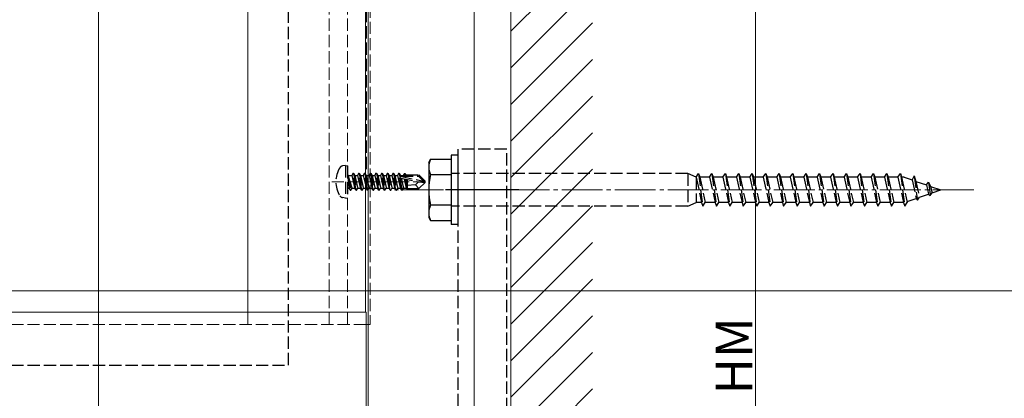
# Model space of a CAD drawing. Extents: x 0 to 1980, y 0 to 3206.
# Drawn here: x 1476 to 1717, y 810 to 903 of the extents above; entities that cross this region are included whole.
import ezdxf

# ---------------------------------------------------------------- set-up
doc = ezdxf.new("R2010")
doc.units = 0
doc.linetypes.add('YCENTER_1', pattern=[13, 10, -1, 1, -1])
doc.linetypes.add('YHIDDEN_1', pattern=[4, 3, -1])
for name, color, linetype, lineweight in [('YKK_12', 2, 'CONTINUOUS', 13), ('YKK_13', 4, 'CONTINUOUS', 30), ('YKK_D', 6, 'CONTINUOUS', 13), ('YSS_K', 3, 'CONTINUOUS', 13)]:
    doc.layers.add(name, color=color, linetype=linetype, lineweight=lineweight)
doc.styles.get("Standard").update_dxf_attribs({"font": 'txt', "bigfont": 'BIGFONT'})

msp = doc.modelspace()

# ---------------------------------------------------------------- linework, layer by layer
at = {"layer": 'YKK_12', "linetype": 'YHIDDEN_1'}
for p, q in [((1561.49, 974.15), (1561.49, 827.91)), ((1551.49, 827.91), (1551.49, 965.74)), ((1555.99, 827.91), (1555.99, 965.74)), ((1560.59, 866.03), (1560.59, 965.74)), ((1552.09, 862.91), (1575.99, 862.91)), ((1531.49, 830.91), (1531.49, 827.91)), ((1560.49, 827.91), (1036.99, 827.91)), ((1561.02, 827.91), (1561.49, 827.91))]:
    msp.add_line(p, q, dxfattribs=at)
at = {"layer": 'YKK_12'}
for p, q in [((1560.39, 967.54), (1560.39, 830.91)), ((1531.49, 830.91), (1531.49, 963.45)), ((1561.02, 584.41), (1561.02, 964.15)), ((1587.02, 584.41), (1587.02, 964.15)), ((1531.49, 830.91), (1531.49, 962.45)), ((1494.95, 664.51), (1494.95, 954.37)), ((1595.99, 570.41), (1596, 944.15)), ((1133.54, 836.19), (1732.67, 836.19)), ((1036.99, 830.91), (1560.49, 830.91)), ((1560.49, 830.91), (1560.49, 773.91)), ((1560.49, 827.91), (1561.02, 827.91))]:
    msp.add_line(p, q, dxfattribs=at)
at = {"layer": 'YKK_12', "linetype": 'YCENTER_1'}
msp.add_line((1709.48, 860.91), (1566.43, 860.91), dxfattribs=at)
at = {"layer": 'YKK_13', "linetype": 'YHIDDEN_1'}
for p, q in [((1541.49, 817.91), (1541.49, 975.37)), ((1555.49, 866.91), (1554.69, 866.77)), ((1555.49, 866.91), (1555.49, 858.91)), ((1555.49, 866.91), (1555.99, 866.82)), ((1555.99, 866.82), (1555.99, 859)), ((1556.64, 860.81), (1556.04, 864.41)), ((1556.04, 864.41), (1556.14, 864.41)), ((1556.04, 864.41), (1556.33, 861.36)), ((1556.14, 864.41), (1556.74, 860.81)), ((1557.06, 861.36), (1556.14, 864.41)), ((1556.19, 864.46), (1557.03, 864.46)), ((1557.34, 865.01), (1557.03, 864.46)), ((1557.03, 864.46), (1557.73, 861.36)), ((1558.04, 860.81), (1557.34, 865.01)), ((1557.34, 865.01), (1557.44, 865.01)), ((1557.44, 865.01), (1557.76, 864.46)), ((1557.44, 865.01), (1558.14, 860.81)), ((1557.76, 864.46), (1558.46, 861.36)), ((1557.76, 864.46), (1558.43, 864.46)), ((1558.74, 865.01), (1558.43, 864.46)), ((1558.43, 864.46), (1559.13, 861.36)), ((1559.44, 860.81), (1558.74, 865.01)), ((1558.74, 865.01), (1558.84, 865.01)), ((1558.84, 865.01), (1559.16, 864.46)), ((1558.84, 865.01), (1559.54, 860.81)), ((1559.16, 864.46), (1559.86, 861.36)), ((1559.16, 864.46), (1559.83, 864.46)), ((1560.14, 865.01), (1559.83, 864.46)), ((1559.83, 864.46), (1560.53, 861.36)), ((1560.84, 860.81), (1560.14, 865.01)), ((1560.14, 865.01), (1560.24, 865.01)), ((1560.24, 865.01), (1560.56, 864.46)), ((1560.24, 865.01), (1560.94, 860.81)), ((1560.56, 864.46), (1561.26, 861.36)), ((1560.56, 864.46), (1561.23, 864.46)), ((1561.54, 865.01), (1561.23, 864.46)), ((1561.23, 864.46), (1561.93, 861.36)), ((1562.24, 860.81), (1561.54, 865.01)), ((1561.54, 865.01), (1561.64, 865.01)), ((1561.64, 865.01), (1561.96, 864.46)), ((1561.64, 865.01), (1562.34, 860.81)), ((1561.96, 864.46), (1562.66, 861.36)), ((1561.96, 864.46), (1562.63, 864.46)), ((1562.94, 865.01), (1562.63, 864.46)), ((1562.63, 864.46), (1563.33, 861.36)), ((1563.64, 860.81), (1562.94, 865.01)), ((1562.94, 865.01), (1563.04, 865.01)), ((1563.04, 865.01), (1563.36, 864.46)), ((1563.04, 865.01), (1563.74, 860.81)), ((1563.36, 864.46), (1564.06, 861.36)), ((1563.36, 864.46), (1564.03, 864.46)), ((1564.34, 865.01), (1564.03, 864.46)), ((1564.03, 864.46), (1564.73, 861.36)), ((1565.04, 860.81), (1564.34, 865.01)), ((1564.34, 865.01), (1564.44, 865.01)), ((1564.44, 865.01), (1564.76, 864.46)), ((1564.44, 865.01), (1565.14, 860.81)), ((1564.76, 864.46), (1565.43, 864.46)), ((1564.76, 864.46), (1565.46, 861.36)), ((1565.74, 865.01), (1565.43, 864.46)), ((1565.43, 864.46), (1566.13, 861.36)), ((1566.44, 860.81), (1565.74, 865.01)), ((1565.74, 865.01), (1565.84, 865.01)), ((1565.84, 865.01), (1566.16, 864.46)), ((1565.84, 865.01), (1566.54, 860.81)), ((1566.16, 864.46), (1566.83, 864.46)), ((1566.16, 864.46), (1566.86, 861.36)), ((1567.14, 865.01), (1566.83, 864.46)), ((1566.83, 864.46), (1567.53, 861.36)), ((1567.84, 860.81), (1567.14, 865.01)), ((1567.14, 865.01), (1567.24, 865.01)), ((1567.24, 865.01), (1567.56, 864.46)), ((1567.24, 865.01), (1567.94, 860.81)), ((1567.56, 864.46), (1568.26, 861.36)), ((1567.56, 864.46), (1568.23, 864.46)), ((1568.54, 865.01), (1568.23, 864.46)), ((1568.23, 864.46), (1568.93, 861.36)), ((1569.24, 860.81), (1568.54, 865.01)), ((1568.54, 865.01), (1568.64, 865.01)), ((1568.64, 865.01), (1568.96, 864.46)), ((1568.64, 865.01), (1568.8, 864.1)), ((1568.87, 864.24), (1574.57, 863.06)), ((1568.96, 864.46), (1569.63, 864.46)), ((1568.96, 864.46), (1569, 864.31)), ((1569.04, 864.31), (1573.32, 864.31)), ((1569.89, 864.91), (1569.63, 864.46)), ((1569.63, 864.46), (1569.66, 864.31)), ((1569.89, 864.91), (1570.1, 864.91)), ((1569.89, 864.91), (1569.99, 864.31)), ((1570.1, 864.91), (1570.28, 864.61)), ((1570.1, 864.91), (1570.22, 864.31)), ((1570.28, 864.61), (1573.44, 864.61)), ((1570.59, 864.61), (1570.59, 864.31)), ((1573.32, 864.31), (1574.57, 863.06)), ((1574.99, 863.06), (1573.44, 864.61)), ((1639.39, 864.91), (1581.39, 864.91)), ((1639.39, 864.91), (1639.39, 856.91)), ((1641.39, 864.01), (1639.39, 864.91)), ((1641.39, 864.01), (1641.99, 864.91)), ((1641.99, 864.91), (1643.07, 856.91)), ((1641.99, 864.91), (1642.29, 864.01)), ((1644.69, 864.01), (1645.29, 864.91)), ((1645.29, 864.91), (1646.37, 856.91)), ((1645.29, 864.91), (1645.59, 864.01)), ((1647.99, 864.01), (1648.59, 864.91)), ((1648.59, 864.91), (1649.67, 856.91)), ((1648.59, 864.91), (1648.89, 864.01)), ((1651.29, 864.01), (1651.89, 864.91)), ((1651.89, 864.91), (1652.97, 856.91)), ((1651.89, 864.91), (1652.19, 864.01)), ((1654.59, 864.01), (1655.19, 864.91)), ((1655.19, 864.91), (1656.27, 856.91)), ((1655.19, 864.91), (1655.49, 864.01)), ((1657.89, 864.01), (1658.49, 864.91)), ((1658.49, 864.91), (1658.51, 864.91)), ((1658.51, 864.91), (1659.59, 856.91)), ((1658.51, 864.91), (1658.81, 864.01)), ((1661.19, 864.01), (1661.79, 864.91)), ((1661.79, 864.91), (1662.87, 856.91)), ((1661.79, 864.91), (1662.09, 864.01)), ((1664.49, 864.01), (1665.09, 864.91)), ((1665.09, 864.91), (1666.17, 856.91)), ((1665.09, 864.91), (1665.39, 864.01)), ((1667.79, 864.01), (1668.39, 864.91)), ((1668.39, 864.91), (1669.47, 856.91)), ((1668.39, 864.91), (1668.69, 864.01)), ((1671.09, 864.01), (1671.69, 864.91)), ((1671.69, 864.91), (1672.77, 856.91)), ((1671.69, 864.91), (1671.99, 864.01)), ((1674.39, 864.01), (1674.99, 864.91)), ((1674.99, 864.91), (1676.07, 856.91)), ((1674.99, 864.91), (1675.29, 864.01)), ((1677.69, 864.01), (1678.29, 864.91)), ((1678.29, 864.91), (1679.37, 856.91)), ((1678.29, 864.91), (1678.59, 864.01)), ((1680.99, 864.01), (1681.59, 864.91)), ((1681.59, 864.91), (1682.67, 856.91)), ((1681.59, 864.91), (1681.89, 864.01)), ((1684.29, 864.01), (1684.89, 864.91)), ((1684.89, 864.91), (1685.97, 856.91)), ((1684.89, 864.91), (1685.19, 864.01)), ((1687.59, 864.01), (1688.19, 864.91)), ((1688.19, 864.91), (1689.27, 856.91)), ((1688.19, 864.91), (1688.49, 864.01)), ((1690.89, 864.01), (1691.49, 864.91)), ((1691.49, 864.91), (1692.57, 856.91)), ((1691.49, 864.91), (1691.79, 864.01)), ((1694.86, 864.35), (1694.34, 863.34)), ((1694.86, 864.35), (1695.67, 858.36)), ((1694.86, 864.35), (1695.31, 863)), ((1568.82, 863.95), (1569.34, 860.81)), ((1568.99, 863.82), (1573.37, 862.91)), ((1569.11, 863.79), (1569.66, 861.36)), ((1569.81, 863.65), (1570.33, 861.36)), ((1570.1, 863.59), (1570.5, 861.21)), ((1570.37, 863.53), (1570.59, 862.38)), ((1570.59, 863.49), (1570.59, 861.21)), ((1572.64, 862.17), (1570.59, 862.01)), ((1573.37, 862.91), (1572.64, 862.17)), ((1572.64, 862.17), (1573.44, 861.21)), ((1573.37, 862.91), (1574.99, 862.91)), ((1573.37, 862.91), (1574.99, 862.76)), ((1574.99, 862.76), (1573.44, 861.21)), ((1574.57, 863.06), (1574.99, 863.06)), ((1574.99, 862.76), (1574.99, 863.06)), ((1641.39, 864.01), (1641.39, 857.81)), ((1641.39, 864.01), (1642.77, 857.81)), ((1644.69, 864.01), (1642.29, 864.01)), ((1642.29, 864.01), (1643.67, 857.81)), ((1644.69, 864.01), (1646.07, 857.81)), ((1647.99, 864.01), (1645.59, 864.01)), ((1645.59, 864.01), (1646.97, 857.81)), ((1647.99, 864.01), (1649.37, 857.81)), ((1651.29, 864.01), (1648.89, 864.01)), ((1648.89, 864.01), (1650.27, 857.81)), ((1651.29, 864.01), (1652.67, 857.81)), ((1654.59, 864.01), (1652.19, 864.01)), ((1652.19, 864.01), (1653.57, 857.81)), ((1654.59, 864.01), (1655.97, 857.81)), ((1657.89, 864.01), (1655.49, 864.01)), ((1655.49, 864.01), (1656.87, 857.81)), ((1657.89, 864.01), (1659.27, 857.81)), ((1661.19, 864.01), (1658.81, 864.01)), ((1658.81, 864.01), (1660.19, 857.81)), ((1661.19, 864.01), (1662.57, 857.81)), ((1664.49, 864.01), (1662.09, 864.01)), ((1662.09, 864.01), (1663.47, 857.81)), ((1664.49, 864.01), (1665.87, 857.81)), ((1667.79, 864.01), (1665.39, 864.01)), ((1665.39, 864.01), (1666.77, 857.81)), ((1667.79, 864.01), (1669.17, 857.81)), ((1671.09, 864.01), (1668.69, 864.01)), ((1668.69, 864.01), (1670.07, 857.81)), ((1671.09, 864.01), (1672.47, 857.81)), ((1674.39, 864.01), (1671.99, 864.01)), ((1671.99, 864.01), (1673.37, 857.81)), ((1674.39, 864.01), (1675.77, 857.81)), ((1677.69, 864.01), (1675.29, 864.01)), ((1675.29, 864.01), (1676.67, 857.81)), ((1677.69, 864.01), (1679.07, 857.81)), ((1680.99, 864.01), (1678.59, 864.01)), ((1678.59, 864.01), (1679.97, 857.81)), ((1680.99, 864.01), (1682.37, 857.81)), ((1684.29, 864.01), (1681.89, 864.01)), ((1681.89, 864.01), (1683.27, 857.81)), ((1684.29, 864.01), (1685.67, 857.81)), ((1687.59, 864.01), (1685.19, 864.01)), ((1685.19, 864.01), (1686.57, 857.81)), ((1687.59, 864.01), (1688.97, 857.81)), ((1690.89, 864.01), (1688.49, 864.01)), ((1688.49, 864.01), (1689.87, 857.81)), ((1690.89, 864.01), (1692.27, 857.81)), ((1692.38, 864.01), (1691.79, 864.01)), ((1691.79, 864.01), (1693.17, 857.81)), ((1692.38, 864.01), (1694.34, 863.34)), ((1694.34, 863.34), (1695.34, 858.83)), ((1695.31, 863), (1697.91, 862.11)), ((1695.31, 863), (1696.18, 859.12)), ((1697.91, 862.11), (1698.37, 862.8)), ((1697.91, 862.11), (1698.41, 859.88)), ((1698.37, 862.8), (1698.89, 861.77)), ((1698.37, 862.8), (1698.81, 859.53)), ((1698.89, 861.77), (1701.39, 860.91)), ((1698.89, 861.77), (1699.24, 860.17)), ((1556.19, 861.36), (1556.33, 861.36)), ((1556.64, 860.81), (1556.33, 861.36)), ((1556.64, 860.81), (1556.74, 860.81)), ((1556.64, 860.81), (1556.74, 860.81)), ((1556.74, 860.81), (1557.06, 861.36)), ((1557.06, 861.36), (1557.73, 861.36)), ((1558.04, 860.81), (1557.73, 861.36)), ((1558.04, 860.81), (1558.14, 860.81)), ((1558.14, 860.81), (1558.46, 861.36)), ((1558.46, 861.36), (1559.13, 861.36)), ((1559.44, 860.81), (1559.13, 861.36)), ((1559.44, 860.81), (1559.54, 860.81)), ((1559.54, 860.81), (1559.86, 861.36)), ((1559.86, 861.36), (1560.53, 861.36)), ((1560.84, 860.81), (1560.53, 861.36)), ((1560.84, 860.81), (1560.94, 860.81)), ((1560.94, 860.81), (1561.26, 861.36)), ((1561.26, 861.36), (1561.93, 861.36)), ((1562.24, 860.81), (1561.93, 861.36)), ((1562.24, 860.81), (1562.34, 860.81)), ((1562.34, 860.81), (1562.66, 861.36)), ((1562.66, 861.36), (1563.33, 861.36)), ((1563.64, 860.81), (1563.33, 861.36)), ((1563.64, 860.81), (1563.74, 860.81)), ((1563.74, 860.81), (1564.06, 861.36)), ((1564.06, 861.36), (1564.73, 861.36)), ((1565.04, 860.81), (1564.73, 861.36)), ((1565.04, 860.81), (1565.14, 860.81)), ((1565.14, 860.81), (1565.46, 861.36)), ((1565.46, 861.36), (1566.13, 861.36)), ((1566.44, 860.81), (1566.13, 861.36)), ((1566.44, 860.81), (1566.54, 860.81)), ((1566.54, 860.81), (1566.86, 861.36)), ((1566.86, 861.36), (1567.53, 861.36)), ((1567.84, 860.81), (1567.53, 861.36)), ((1567.84, 860.81), (1567.94, 860.81)), ((1567.94, 860.81), (1568.26, 861.36)), ((1568.26, 861.36), (1568.93, 861.36)), ((1569.24, 860.81), (1568.93, 861.36)), ((1569.24, 860.81), (1569.34, 860.81)), ((1569.34, 860.81), (1569.66, 861.36)), ((1569.66, 861.36), (1570.33, 861.36)), ((1570.41, 861.21), (1570.33, 861.36)), ((1570.41, 861.21), (1573.44, 861.21)), ((1696.18, 859.12), (1698.41, 859.88)), ((1698.41, 859.88), (1698.81, 859.53)), ((1698.81, 859.53), (1699.24, 860.17)), ((1699.24, 860.17), (1701.39, 860.91)), ((1555.49, 858.91), (1554.69, 859.05)), ((1555.49, 858.91), (1555.99, 859)), ((1639.39, 856.91), (1581.39, 856.91)), ((1639.39, 856.91), (1641.39, 857.81)), ((1642.77, 857.81), (1641.39, 857.81)), ((1642.77, 857.81), (1643.07, 856.91)), ((1643.07, 856.91), (1643.67, 857.81)), ((1646.07, 857.81), (1643.67, 857.81)), ((1646.07, 857.81), (1646.37, 856.91)), ((1646.37, 856.91), (1646.97, 857.81)), ((1649.37, 857.81), (1646.97, 857.81)), ((1649.37, 857.81), (1649.67, 856.91)), ((1649.67, 856.91), (1650.27, 857.81)), ((1652.67, 857.81), (1650.27, 857.81)), ((1652.67, 857.81), (1652.97, 856.91)), ((1652.97, 856.91), (1653.57, 857.81)), ((1655.97, 857.81), (1653.57, 857.81)), ((1655.97, 857.81), (1656.27, 856.91)), ((1656.27, 856.91), (1656.87, 857.81)), ((1659.27, 857.81), (1656.87, 857.81)), ((1659.27, 857.81), (1659.57, 856.91)), ((1659.57, 856.91), (1659.59, 856.91)), ((1659.59, 856.91), (1660.19, 857.81)), ((1662.57, 857.81), (1660.19, 857.81)), ((1662.57, 857.81), (1662.87, 856.91)), ((1662.87, 856.91), (1663.47, 857.81)), ((1665.87, 857.81), (1663.47, 857.81)), ((1665.87, 857.81), (1666.17, 856.91)), ((1666.17, 856.91), (1666.77, 857.81)), ((1669.17, 857.81), (1666.77, 857.81)), ((1669.17, 857.81), (1669.47, 856.91)), ((1669.47, 856.91), (1670.07, 857.81)), ((1672.47, 857.81), (1670.07, 857.81)), ((1672.47, 857.81), (1672.77, 856.91)), ((1672.77, 856.91), (1673.37, 857.81)), ((1675.77, 857.81), (1673.37, 857.81)), ((1675.77, 857.81), (1676.07, 856.91)), ((1676.07, 856.91), (1676.67, 857.81)), ((1679.07, 857.81), (1676.67, 857.81)), ((1679.07, 857.81), (1679.37, 856.91)), ((1679.37, 856.91), (1679.97, 857.81)), ((1682.37, 857.81), (1679.97, 857.81)), ((1682.37, 857.81), (1682.67, 856.91)), ((1682.67, 856.91), (1683.27, 857.81)), ((1685.67, 857.81), (1683.27, 857.81)), ((1685.67, 857.81), (1685.97, 856.91)), ((1685.97, 856.91), (1686.57, 857.81)), ((1688.97, 857.81), (1686.57, 857.81)), ((1688.97, 857.81), (1689.27, 856.91)), ((1689.27, 856.91), (1689.87, 857.81)), ((1692.27, 857.81), (1689.87, 857.81)), ((1692.27, 857.81), (1692.57, 856.91)), ((1692.57, 856.91), (1693.17, 857.81)), ((1693.11, 858.06), (1695.34, 858.83)), ((1695.34, 858.83), (1695.67, 858.36)), ((1695.67, 858.36), (1696.18, 859.12)), ((1133.54, 817.91), (1541.49, 817.91))]:
    msp.add_line(p, q, dxfattribs=at)
at = {"layer": 'YKK_13'}
for p, q in [((1582.99, 869.41), (1581.39, 869.41)), ((1581.39, 869.41), (1581.39, 852.41)), ((1582.99, 869.41), (1582.99, 852.41)), ((1575.89, 867.66), (1576.32, 868.41)), ((1575.89, 867.66), (1575.89, 854.16)), ((1576.32, 868.41), (1581.39, 868.41)), ((1581.39, 868.41), (1581.39, 853.41)), ((1576.32, 864.67), (1581.39, 864.67)), ((1581.39, 857.15), (1576.32, 857.15)), ((1575.89, 854.16), (1576.32, 853.41)), ((1576.32, 853.41), (1581.39, 853.41)), ((1582.99, 852.41), (1581.39, 852.41))]:
    msp.add_line(p, q, dxfattribs=at)
at = {"layer": 'YKK_13', "linetype": 'YHIDDEN_1', "lineweight": -2}
for p, q in [((1594.99, 870.91), (1582.99, 870.91)), ((1582.99, 870.91), (1582.99, 739.41)), ((1594.99, 734.91), (1594.99, 870.91))]:
    msp.add_line(p, q, dxfattribs=at)
at = {"layer": 'YKK_13', "linetype": 'ByBlock', "lineweight": -2}
msp.add_line((1597.99, 860.91), (1579.99, 860.91), dxfattribs=at)
at = {"layer": 'YKK_13', "linetype": 'YHIDDEN_1'}
for centre, radius, start, end in [((1554.85, 865.88), 0.9, 100, 147.9441), ((1559.59, 862.91), 6.5, 147.9441, 212.0559), ((1556.19, 864.66), 0.2, 180, 270), ((1569.04, 864.06), 0.248, 90, 257.191), ((1554.85, 859.94), 0.9, 212.0559, 260), ((1556.19, 861.16), 0.2, 90, 180)]:
    msp.add_arc(centre, radius, start, end, dxfattribs=at)
at = {"layer": 'YKK_13'}
for centre, radius, start, end in [((1580.15, 866.54), 4.26, 153.9362, 206.0638), ((1592.41, 860.91), 16.53, 166.8554, 193.1446), ((1580.15, 855.28), 4.26, 153.9362, 206.0638)]:
    msp.add_arc(centre, radius, start, end, dxfattribs=at)
at = {"layer": 'YKK_D'}
msp.add_line((1655.99, 1061.65), (1655.99, 570.41), dxfattribs=at)
at = {"layer": 'YSS_K'}
msp.add_line((1595.99, 457.09), (1595.99, 1059.49), dxfattribs=at)
at = {"layer": 'YSS_K', "linetype": 'Continuous'}
for p, q in [((1595.99, 899.84), (1615.99, 919.84)), ((1595.99, 890.86), (1615.99, 910.86)), ((1595.99, 881.88), (1615.99, 901.88)), ((1595.99, 872.9), (1615.99, 892.9)), ((1595.99, 863.92), (1615.99, 883.92)), ((1595.99, 854.94), (1615.99, 874.94)), ((1595.99, 845.96), (1615.99, 865.96)), ((1595.99, 836.98), (1615.99, 856.98)), ((1595.99, 828), (1615.99, 848)), ((1595.99, 819.02), (1615.99, 839.02)), ((1595.99, 810.04), (1615.99, 830.04)), ((1595.99, 801.06), (1615.99, 821.06)), ((1595.99, 792.08), (1615.99, 812.08))]:
    msp.add_line(p, q, dxfattribs=at)

# ---------------------------------------------------------------- texts
at = {"layer": 'YKK_D'}
msp.add_text('HM', height=9, rotation=90, dxfattribs=at).set_placement((1655.19, 810.75))

doc.saveas('drawing.dxf')
